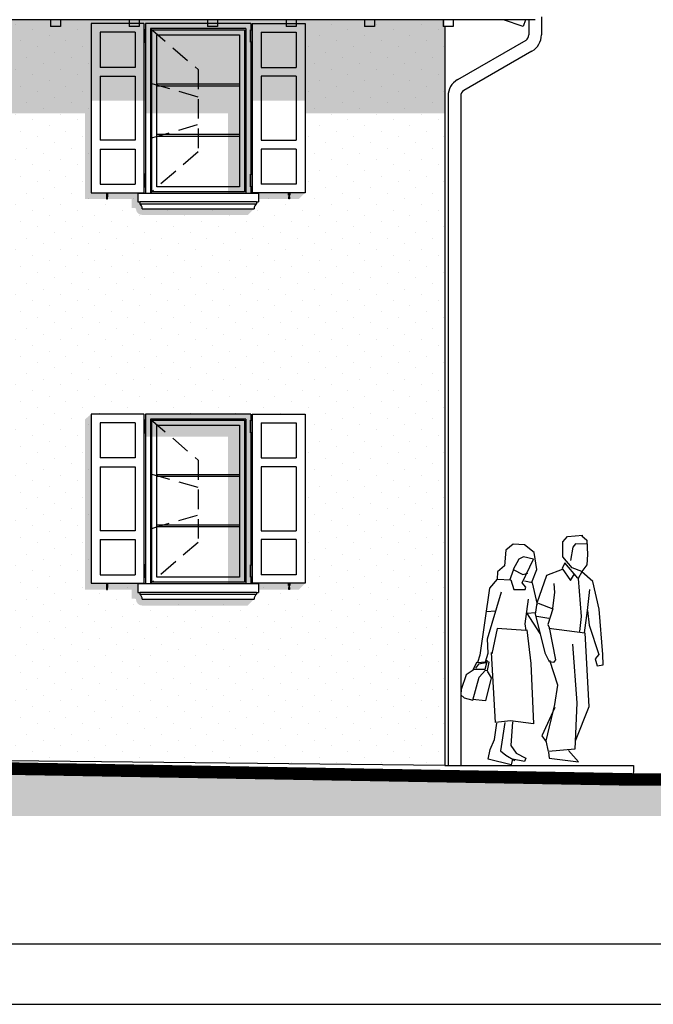
# Model space of a CAD drawing. Extents: x -6348 to 14939561, y -11633 to 3994.
# Drawn here: x -3507 to -3255, y -15 to 377 of the extents above; entities that cross this region are included whole.
import ezdxf

# ---------------------------------------------------------------- set-up
doc = ezdxf.new("R2010")
doc.units = 0
doc.header["$LTSCALE"] = 250
doc.header["$MEASUREMENT"] = 0
doc.linetypes.add('HIDDEN2', pattern=[0.1875, 0.125, -0.0625])
for name, color, linetype in [('grigi mascera', 252, 'CONTINUOUS'), ('INFISSI', 4, 'CONTINUOUS'), ('MODULOR', 5, 'CONTINUOUS'), ('MURI', 6, 'CONTINUOUS'), ('retini', 251, 'CONTINUOUS'), ('TESTO', 2, 'CONTINUOUS'), ('VISTE', 2, 'CONTINUOUS')]:
    doc.layers.add(name, color=color, linetype=linetype)
pattern_1 = [(45, (-10922.122, -13809.2214), (-2.245064, 6.735192), [0, -6.35])]

msp = doc.modelspace()

# ---------------------------------------------------------------- hatches: boundary and pattern name
at = {"layer": 'grigi mascera'}
for points in [[(-4341.83, 376.81), (-4341.83, 354.81), (-4343.33, 354.81), (-4343.33, 344.81), (-4341.83, 344.81), (-4341.83, 339.55), (-4326.06, 339.55), (-4326.06, 344.55), (-4296.33, 344.55), (-4296.33, 339.55), (-4237.33, 339.55), (-4237.33, 344.55), (-4207.6, 344.55), (-4207.6, 339.55), (-4081.33, 339.55), (-4081.33, 344.55), (-4073.83, 344.55), (-4073.83, 339.55), (-4046.83, 339.55), (-4046.83, 344.55), (-4041.83, 344.55), (-4041.83, 339.55), (-4020.39, 339.55), (-4020.39, 344.55), (-3998.83, 344.55), (-3998.83, 339.55), (-3956.83, 339.55), (-3956.83, 344.55), (-3935.27, 344.55), (-3935.27, 339.55), (-3872.89, 339.55), (-3872.89, 344.55), (-3851.33, 344.55), (-3851.33, 339.55), (-3809.33, 339.55), (-3809.33, 344.55), (-3787.77, 344.55), (-3787.77, 339.55), (-3748.39, 339.55), (-3748.39, 344.55), (-3726.83, 344.55), (-3726.83, 339.55), (-3684.83, 339.55), (-3684.83, 344.55), (-3663.27, 344.55), (-3663.27, 339.55), (-3603.64, 339.55), (-3603.64, 344.55), (-3582.08, 344.55), (-3582.08, 339.55), (-3540.08, 339.55), (-3540.08, 344.55), (-3518.52, 344.55), (-3518.52, 339.55), (-3478.64, 339.55), (-3478.64, 344.55), (-3457.08, 344.55), (-3457.08, 339.55), (-3414.52, 339.55), (-3414.52, 344.55), (-3393.52, 344.55), (-3393.52, 339.55), (-3337.83, 339.55), (-3337.83, 376.81)], [(-3457.08, 366.24), (-3424.15, 366.24), (-3424.15, 307.81), (-3415.08, 307.81), (-3415.08, 375.31), (-3457.08, 375.31)], [(-3393.52, 307.91), (-3412.08, 307.91), (-3412.08, 305.41), (-3396.02, 305.41)], [(-3457.08, 210.74), (-3424.15, 210.74), (-3424.15, 152.31), (-3415.08, 152.31), (-3415.08, 219.81), (-3457.08, 219.81)], [(-3393.52, 152.41), (-3412.08, 152.41), (-3412.08, 149.91), (-3396.02, 149.91)]]:
    msp.add_hatch(color=254, dxfattribs=at).paths.add_polyline_path(points)
h = msp.add_hatch(color=254, dxfattribs=at)
edge = h.paths.add_edge_path()
edge.add_line((-3416.33, 299.06), (-3413.83, 301.56))
edge.add_line((-3413.83, 301.56), (-3458.33, 301.56))
edge.add_arc((-3460.94, 301.51), 2.62, 1.258, 51.8718)
edge.add_line((-3459.33, 303.56), (-3459.33, 304.31))
edge.add_line((-3459.33, 304.31), (-3460.08, 304.31))
edge.add_line((-3460.08, 304.31), (-3460.08, 307.91))
edge.add_line((-3460.08, 307.91), (-3478.64, 307.91))
edge.add_line((-3478.64, 307.91), (-3478.64, 339.55))
edge.add_line((-3478.64, 339.55), (-3481.14, 339.55))
edge.add_line((-3481.14, 339.55), (-3481.14, 305.41))
edge.add_line((-3481.14, 305.41), (-3462.58, 305.41))
edge.add_line((-3462.58, 305.41), (-3462.58, 301.81))
edge.add_line((-3462.58, 301.81), (-3461.11, 301.81))
edge.add_arc((-3459.33, 303.56), 2.5, 224.4262, 231.8718)
edge.add_arc((-3460.94, 301.51), 0.115, 1.258, 51.8718, ccw=False)
edge.add_arc((-3458.33, 301.56), 2.5, 181.258, 270)
edge.add_line((-3458.33, 299.06), (-3416.33, 299.06))
h = msp.add_hatch(color=254, dxfattribs=at)
edge = h.paths.add_edge_path()
edge.add_line((-3416.33, 143.56), (-3413.83, 146.06))
edge.add_line((-3413.83, 146.06), (-3458.33, 146.06))
edge.add_arc((-3460.94, 146.01), 2.62, 1.258, 51.8718)
edge.add_line((-3459.33, 148.06), (-3459.33, 148.81))
edge.add_line((-3459.33, 148.81), (-3460.08, 148.81))
edge.add_line((-3460.08, 148.81), (-3460.08, 152.41))
edge.add_line((-3460.08, 152.41), (-3478.64, 152.41))
edge.add_line((-3478.64, 152.41), (-3478.64, 219.81))
edge.add_line((-3478.64, 219.81), (-3481.14, 217.66))
edge.add_line((-3481.14, 217.66), (-3481.14, 149.91))
edge.add_line((-3481.14, 149.91), (-3462.58, 149.91))
edge.add_line((-3462.58, 149.91), (-3462.58, 146.31))
edge.add_line((-3462.58, 146.31), (-3461.11, 146.31))
edge.add_arc((-3459.33, 148.06), 2.5, 224.4262, 231.8718)
edge.add_arc((-3460.94, 146.01), 0.115, 1.258, 51.8718, ccw=False)
edge.add_arc((-3458.33, 146.06), 2.5, 181.258, 270)
edge.add_line((-3458.33, 143.56), (-3416.33, 143.56))
at = {"layer": 'retini'}
h = msp.add_hatch(dxfattribs=at)
h.set_pattern_fill('DOTS,_O', color=254, scale=4, angle=45)
h.set_pattern_definition(pattern_1)
h.paths.add_polyline_path([(-3603.64, 375.31), (-3588.58, 375.31), (-3588.58, 376.81), (-3615.83, 376.81), (-3615.83, 374.14), (-3619.83, 374.14), (-3619.83, 376.81), (-3647.08, 376.81), (-3647.08, 374.14), (-3651.08, 374.14), (-3651.08, 376.81), (-3678.33, 376.81), (-3678.33, 375.31), (-3663.27, 375.31), (-3663.27, 307.91), (-3669.32, 307.91), (-3669.32, 307), (-3669.49, 307), (-3669.49, 306.28), (-3669.41, 306.28), (-3669.41, 305.44), (-3669.78, 305.44), (-3669.78, 306.28), (-3669.71, 306.28), (-3669.71, 307), (-3669.87, 307), (-3669.87, 307.91), (-3681.83, 307.91), (-3681.83, 304.31), (-3682.58, 304.31), (-3682.58, 303.56), (-3682.58, 303.56, 0.224506), (-3683.58, 301.56), (-3728.08, 301.56, 0.224506), (-3729.08, 303.56), (-3729.08, 303.56), (-3729.08, 304.31), (-3729.83, 304.31), (-3729.83, 307.91), (-3741.79, 307.91), (-3741.79, 307), (-3741.95, 307), (-3741.95, 306.28), (-3741.88, 306.28), (-3741.88, 305.44), (-3742.25, 305.44), (-3742.25, 306.28), (-3742.17, 306.28), (-3742.17, 307), (-3742.33, 307), (-3742.33, 307.91), (-3748.39, 307.91), (-3748.39, 375.31), (-3744.83, 375.31), (-3744.83, 376.81), (-3759.44, 376.81), (-3759.44, 264.41), (-3337.83, 264.41), (-3337.83, 374.14), (-3338.58, 374.14), (-3338.58, 376.81), (-3365.83, 376.81), (-3365.83, 374.14), (-3369.83, 374.14), (-3369.83, 376.81), (-3397.08, 376.81), (-3397.08, 375.31), (-3393.52, 375.31), (-3393.52, 307.91), (-3399.57, 307.91), (-3399.57, 307), (-3399.74, 307), (-3399.74, 306.28), (-3399.66, 306.28), (-3399.66, 305.44), (-3400.03, 305.44), (-3400.03, 306.28), (-3399.96, 306.28), (-3399.96, 307), (-3400.12, 307), (-3400.12, 307.91), (-3412.08, 307.91), (-3412.08, 304.31), (-3412.83, 304.31), (-3412.83, 303.56), (-3412.83, 303.56, 0.224506), (-3413.83, 301.56), (-3458.33, 301.56, 0.224506), (-3459.33, 303.56), (-3459.33, 303.56), (-3459.33, 304.31), (-3460.08, 304.31), (-3460.08, 307.91), (-3472.04, 307.91), (-3472.04, 307), (-3472.2, 307), (-3472.2, 306.28), (-3472.13, 306.28), (-3472.13, 305.44), (-3472.5, 305.44), (-3472.5, 306.28), (-3472.42, 306.28), (-3472.42, 307), (-3472.58, 307), (-3472.58, 307.91), (-3478.64, 307.91), (-3478.64, 375.31), (-3463.58, 375.31), (-3463.58, 376.81), (-3490.83, 376.81), (-3490.83, 374.14), (-3494.83, 374.14), (-3494.83, 376.81), (-3522.08, 376.81), (-3522.08, 375.31), (-3518.52, 375.31), (-3518.52, 307.91), (-3524.57, 307.91), (-3524.57, 307), (-3524.74, 307), (-3524.74, 306.28), (-3524.66, 306.28), (-3524.66, 305.44), (-3525.03, 305.44), (-3525.03, 306.28), (-3524.96, 306.28), (-3524.96, 307), (-3525.12, 307), (-3525.12, 307.91), (-3537.08, 307.91), (-3537.08, 304.31), (-3537.83, 304.31), (-3537.83, 303.56), (-3537.83, 303.56, 0.224506), (-3538.83, 301.56), (-3583.33, 301.56, 0.224506), (-3584.33, 303.56), (-3584.33, 303.56), (-3584.33, 304.31), (-3585.08, 304.31), (-3585.08, 307.91), (-3597.04, 307.91), (-3597.04, 307), (-3597.2, 307), (-3597.2, 306.28), (-3597.13, 306.28), (-3597.13, 305.44), (-3597.5, 305.44), (-3597.5, 306.28), (-3597.42, 306.28), (-3597.42, 307), (-3597.58, 307), (-3597.58, 307.91), (-3603.64, 307.91)])
h = msp.add_hatch(dxfattribs=at)
h.set_pattern_fill('DOTS,_O', color=254, scale=4, angle=45)
h.set_pattern_definition(pattern_1)
h.paths.add_polyline_path([(-3337.83, 79.81), (-3337.83, 264.41), (-3759.44, 264.41), (-3759.44, 84.42)])
h.paths.add_polyline_path([(-3603.64, 152.41), (-3603.64, 219.81), (-3582.64, 219.81), (-3540.08, 219.81), (-3518.52, 219.81), (-3518.52, 152.41), (-3524.57, 152.41), (-3524.57, 151.5), (-3524.66, 150.78), (-3524.66, 149.94), (-3525.03, 149.94), (-3525.03, 151.5), (-3525.12, 151.5), (-3525.12, 152.41), (-3537.08, 152.41), (-3537.08, 148.06), (-3537.83, 148.06, 0.224506), (-3538.83, 146.06), (-3583.33, 146.06, 0.224506), (-3584.33, 148.06), (-3585.08, 148.06), (-3585.08, 152.41), (-3597.04, 152.41), (-3597.04, 151.5), (-3597.13, 150.78), (-3597.13, 149.94), (-3597.5, 149.94), (-3597.5, 151.5), (-3597.58, 151.5), (-3597.58, 152.41)], flags=16)
h.paths.add_polyline_path([(-3600.14, 155.81), (-3600.14, 169.81), (-3586.14, 169.81), (-3586.14, 155.81)], flags=0)
h.paths.add_polyline_path([(-3582.08, 152.31), (-3582.08, 154.8), (-3582.45, 154.8), (-3582.45, 159.8), (-3581.95, 159.8), (-3581.95, 154.8), (-3582.08, 154.8), (-3582.08, 152.31), (-3580.08, 152.31), (-3580.08, 217.81), (-3542.08, 217.81), (-3542.08, 152.31), (-3540.08, 152.31), (-3540.08, 154.8), (-3540.21, 154.8), (-3540.21, 159.8), (-3539.71, 159.8), (-3539.71, 154.8), (-3540.08, 154.8), (-3540.08, 152.31)], flags=0)
h.paths.add_polyline_path([(-3579.58, 152.74), (-3579.58, 217.38), (-3579.5, 217.31), (-3542.58, 217.31), (-3542.58, 152.81), (-3579.5, 152.81)], flags=0)
h.paths.add_polyline_path([(-3577.58, 154.81), (-3577.58, 215.31), (-3544.58, 215.31), (-3544.58, 154.81)], flags=0)
h.paths.add_polyline_path([(-3600.14, 173.31), (-3600.14, 198.81), (-3586.14, 198.81), (-3586.14, 173.31)], flags=0)
h.paths.add_polyline_path([(-3663.27, 152.41), (-3669.32, 152.41), (-3669.32, 151.5), (-3669.41, 150.78), (-3669.41, 149.94), (-3669.78, 149.94), (-3669.78, 151.5), (-3669.87, 151.5), (-3669.87, 152.41), (-3681.83, 152.41), (-3681.83, 148.06), (-3682.58, 148.06, 0.224506), (-3683.58, 146.06), (-3728.08, 146.06, 0.224506), (-3729.08, 148.06), (-3729.83, 148.06), (-3729.83, 152.41), (-3741.79, 152.41), (-3741.79, 151.5), (-3741.88, 150.78), (-3741.88, 149.94), (-3742.25, 149.94), (-3742.25, 151.5), (-3742.33, 151.5), (-3742.33, 152.41), (-3748.39, 152.41), (-3748.39, 219.81), (-3727.39, 219.81), (-3684.83, 219.81), (-3663.27, 219.81)], flags=16)
h.paths.add_polyline_path([(-3666.77, 155.81), (-3680.77, 155.81), (-3680.77, 169.81), (-3666.77, 169.81)], flags=0)
h.paths.add_polyline_path([(-3666.77, 173.31), (-3680.77, 173.31), (-3680.77, 198.81), (-3666.77, 198.81)], flags=0)
h.paths.add_polyline_path([(-3726.83, 152.31), (-3726.83, 154.8), (-3727.2, 154.8), (-3727.2, 159.8), (-3726.7, 159.8), (-3726.7, 154.8), (-3726.83, 154.8), (-3726.83, 152.31), (-3724.83, 152.31), (-3724.83, 217.81), (-3686.83, 217.81), (-3686.83, 152.31), (-3684.83, 152.31), (-3684.83, 154.8), (-3684.96, 154.8), (-3684.96, 159.8), (-3684.46, 159.8), (-3684.46, 154.8), (-3684.83, 154.8), (-3684.83, 152.31)], flags=0)
h.paths.add_polyline_path([(-3600.14, 202.31), (-3600.14, 216.31), (-3586.14, 216.31), (-3586.14, 202.31)], flags=0)
h.paths.add_polyline_path([(-3687.33, 152.81), (-3724.25, 152.81), (-3724.33, 152.74), (-3724.33, 217.38), (-3724.25, 217.31), (-3687.33, 217.31)], flags=0)
h.paths.add_polyline_path([(-3689.33, 154.81), (-3722.33, 154.81), (-3722.33, 215.31), (-3689.33, 215.31)], flags=0)
h.paths.add_polyline_path([(-3536.02, 155.81), (-3536.02, 169.81), (-3522.02, 169.81), (-3522.02, 155.81)], flags=0)
h.paths.add_polyline_path([(-3666.77, 202.31), (-3680.77, 202.31), (-3680.77, 216.31), (-3666.77, 216.31)], flags=0)
h.paths.add_polyline_path([(-3536.02, 173.31), (-3536.02, 198.81), (-3522.02, 198.81), (-3522.02, 173.31)], flags=0)
h.paths.add_polyline_path([(-3536.02, 202.31), (-3536.02, 216.31), (-3522.02, 216.31), (-3522.02, 202.31)], flags=0)
h.paths.add_polyline_path([(-3730.89, 155.81), (-3744.89, 155.81), (-3744.89, 169.81), (-3730.89, 169.81)], flags=0)
h.paths.add_polyline_path([(-3730.89, 173.31), (-3744.89, 173.31), (-3744.89, 198.81), (-3730.89, 198.81)], flags=0)
h.paths.add_polyline_path([(-3730.89, 202.31), (-3744.89, 202.31), (-3744.89, 216.31), (-3730.89, 216.31)], flags=0)
h.paths.add_polyline_path([(-3478.64, 152.41), (-3478.64, 219.81), (-3457.64, 219.81), (-3415.08, 219.81), (-3393.52, 219.81), (-3393.52, 152.41), (-3399.57, 152.41), (-3399.57, 151.5), (-3399.66, 150.78), (-3399.66, 149.94), (-3400.03, 149.94), (-3400.03, 151.5), (-3400.12, 151.5), (-3400.12, 152.41), (-3412.08, 152.41), (-3412.08, 148.06), (-3412.83, 148.06, 0.224506), (-3413.83, 146.06), (-3458.33, 146.06, 0.224506), (-3459.33, 148.06), (-3460.08, 148.06), (-3460.08, 152.41), (-3472.04, 152.41), (-3472.04, 151.5), (-3472.13, 150.78), (-3472.13, 149.94), (-3472.5, 149.94), (-3472.5, 151.5), (-3472.58, 151.5), (-3472.58, 152.41)], flags=16)
h.paths.add_polyline_path([(-3475.14, 155.81), (-3475.14, 169.81), (-3461.14, 169.81), (-3461.14, 155.81)], flags=0)
h.paths.add_polyline_path([(-3475.14, 173.31), (-3475.14, 198.81), (-3461.14, 198.81), (-3461.14, 173.31)], flags=0)
h.paths.add_polyline_path([(-3457.08, 152.31), (-3457.08, 154.8), (-3457.45, 154.8), (-3457.45, 159.8), (-3456.95, 159.8), (-3456.95, 154.8), (-3457.08, 154.8), (-3457.08, 152.31), (-3455.08, 152.31), (-3455.08, 217.81), (-3417.08, 217.81), (-3417.08, 152.31), (-3415.08, 152.31), (-3415.08, 154.8), (-3415.21, 154.8), (-3415.21, 159.8), (-3414.71, 159.8), (-3414.71, 154.8), (-3415.08, 154.8), (-3415.08, 152.31)], flags=0)
h.paths.add_polyline_path([(-3475.14, 202.31), (-3475.14, 216.31), (-3461.14, 216.31), (-3461.14, 202.31)], flags=0)
h.paths.add_polyline_path([(-3454.58, 152.74), (-3454.58, 217.38), (-3454.5, 217.31), (-3417.58, 217.31), (-3417.58, 152.81), (-3454.5, 152.81)], flags=0)
h.paths.add_polyline_path([(-3452.58, 154.81), (-3452.58, 215.31), (-3419.58, 215.31), (-3419.58, 154.81)], flags=0)
h.paths.add_polyline_path([(-3411.02, 155.81), (-3411.02, 169.81), (-3397.02, 169.81), (-3397.02, 155.81)], flags=0)
h.paths.add_polyline_path([(-3411.02, 173.31), (-3411.02, 198.81), (-3397.02, 198.81), (-3397.02, 173.31)], flags=0)
h.paths.add_polyline_path([(-3411.02, 202.31), (-3411.02, 216.31), (-3397.02, 216.31), (-3397.02, 202.31)], flags=0)
h = msp.add_hatch(dxfattribs=at)
h.set_pattern_fill('DOTS', color=10, scale=25, angle=45, style=0)
h.set_pattern_definition([(45, (-10952.4493, 2e-11), (-0.55242717, 1.65728152), [0, -1.5625])])
h.paths.add_polyline_path([(-3779.64, 83.31), (-4044, 81.06), (-4193.1, 81.06), (-4337.11, 69.81), (-4665.8, 69.81), (-4715.8, 69.81), (-4715.8, 59.81), (-3212.83, 59.81), (-3212.83, 74.31), (-3262.89, 74.31), (-3262.89, 74.31)])

# ---------------------------------------------------------------- linework, layer by layer
at = {"layer": 'INFISSI', "color": 5, "ltscale": 0.25}
for p, q in [((-3494.83, 376.81), (-3494.83, 374.14)), ((-3490.83, 376.81), (-3490.83, 374.14)), ((-3463.58, 376.81), (-3463.58, 374.14)), ((-3459.58, 376.81), (-3459.58, 374.14)), ((-3432.33, 376.81), (-3432.33, 374.14)), ((-3428.33, 376.81), (-3428.33, 374.14)), ((-3401.08, 376.81), (-3401.08, 374.14)), ((-3397.08, 376.81), (-3397.08, 374.14)), ((-3369.83, 376.81), (-3369.83, 374.14)), ((-3365.83, 376.81), (-3365.83, 374.14)), ((-3338.58, 376.81), (-3338.58, 374.14)), ((-3334.58, 376.81), (-3334.58, 374.14)), ((-3306.65, 374.14), (-3314.47, 376.81)), ((-3305.73, 376.81), (-3306.65, 374.14)), ((-3304.45, 376.81), (-3304.45, 370.76)), ((-3299.45, 377.92), (-3299.45, 370.76)), ((-3490.83, 374.14), (-3494.83, 374.14)), ((-3478.64, 375.31), (-3478.64, 307.91)), ((-3457.64, 375.31), (-3478.64, 375.31)), ((-3459.58, 374.14), (-3463.58, 374.14)), ((-3457.64, 375.31), (-3457.64, 307.91)), ((-3417.08, 373.31), (-3455.08, 373.31)), ((-3455.08, 373.31), (-3455.08, 307.81)), ((-3428.33, 374.14), (-3432.33, 374.14)), ((-3417.08, 373.31), (-3417.08, 307.81)), ((-3414.52, 375.31), (-3414.52, 307.91)), ((-3414.52, 375.31), (-3393.52, 375.31)), ((-3397.08, 374.14), (-3401.08, 374.14)), ((-3393.52, 375.31), (-3393.52, 307.91)), ((-3365.83, 374.14), (-3369.83, 374.14)), ((-3334.58, 374.14), (-3338.58, 374.14)), ((-3475.14, 371.81), (-3475.14, 357.81)), ((-3461.14, 371.81), (-3475.14, 371.81)), ((-3461.14, 371.81), (-3461.14, 357.81)), ((-3411.02, 371.81), (-3411.02, 357.81)), ((-3411.02, 371.81), (-3397.02, 371.81)), ((-3397.02, 371.81), (-3397.02, 357.81)), ((-3305.7, 368.59), (-3332.83, 352.93)), ((-3303.2, 364.26), (-3330.33, 348.6)), ((-3461.14, 357.81), (-3475.14, 357.81)), ((-3411.02, 357.81), (-3397.02, 357.81)), ((-3475.14, 354.31), (-3461.14, 354.31)), ((-3475.14, 354.31), (-3475.14, 328.81)), ((-3461.14, 354.31), (-3461.14, 328.81)), ((-3397.02, 354.31), (-3411.02, 354.31)), ((-3411.02, 354.31), (-3411.02, 328.81)), ((-3397.02, 354.31), (-3397.02, 328.81)), ((-3452.58, 351.26), (-3419.58, 351.26)), ((-3452.58, 350.51), (-3419.58, 350.51)), ((-3336.58, 346.44), (-3336.58, 79.81)), ((-3331.58, 346.44), (-3331.58, 79.81)), ((-3452.58, 331.23), (-3419.58, 331.23)), ((-3452.58, 330.48), (-3419.58, 330.48)), ((-3461.14, 328.81), (-3475.14, 328.81)), ((-3411.02, 328.81), (-3397.02, 328.81)), ((-3475.14, 325.31), (-3475.14, 311.31)), ((-3475.14, 325.31), (-3461.14, 325.31)), ((-3461.14, 325.31), (-3461.14, 311.31)), ((-3411.02, 325.31), (-3411.02, 311.31)), ((-3397.02, 325.31), (-3411.02, 325.31)), ((-3397.02, 325.31), (-3397.02, 311.31)), ((-3475.14, 311.31), (-3461.14, 311.31)), ((-3397.02, 311.31), (-3411.02, 311.31)), ((-3478.64, 307.91), (-3457.64, 307.91)), ((-3393.52, 307.91), (-3414.52, 307.91)), ((-3478.64, 219.81), (-3478.64, 152.41)), ((-3457.64, 219.81), (-3478.64, 219.81)), ((-3457.64, 219.81), (-3457.64, 152.41)), ((-3414.52, 219.81), (-3414.52, 152.41)), ((-3414.52, 219.81), (-3393.52, 219.81)), ((-3393.52, 219.81), (-3393.52, 152.41)), ((-3475.14, 216.31), (-3475.14, 202.31)), ((-3461.14, 216.31), (-3475.14, 216.31)), ((-3461.14, 216.31), (-3461.14, 202.31)), ((-3417.08, 217.81), (-3455.08, 217.81)), ((-3455.08, 217.81), (-3455.08, 152.31)), ((-3417.08, 217.81), (-3417.08, 152.31)), ((-3411.02, 216.31), (-3411.02, 202.31)), ((-3411.02, 216.31), (-3397.02, 216.31)), ((-3397.02, 216.31), (-3397.02, 202.31)), ((-3461.14, 202.31), (-3475.14, 202.31)), ((-3411.02, 202.31), (-3397.02, 202.31)), ((-3475.14, 198.81), (-3461.14, 198.81)), ((-3475.14, 198.81), (-3475.14, 173.31)), ((-3461.14, 198.81), (-3461.14, 173.31)), ((-3397.02, 198.81), (-3411.02, 198.81)), ((-3411.02, 198.81), (-3411.02, 173.31)), ((-3397.02, 198.81), (-3397.02, 173.31)), ((-3452.58, 195.76), (-3419.58, 195.76)), ((-3452.58, 195.01), (-3419.58, 195.01)), ((-3461.14, 173.31), (-3475.14, 173.31)), ((-3452.58, 175.73), (-3419.58, 175.73)), ((-3452.58, 174.98), (-3419.58, 174.98)), ((-3411.02, 173.31), (-3397.02, 173.31)), ((-3475.14, 169.81), (-3475.14, 155.81)), ((-3475.14, 169.81), (-3461.14, 169.81)), ((-3461.14, 169.81), (-3461.14, 155.81)), ((-3411.02, 169.81), (-3411.02, 155.81)), ((-3397.02, 169.81), (-3411.02, 169.81)), ((-3397.02, 169.81), (-3397.02, 155.81)), ((-3475.14, 155.81), (-3461.14, 155.81)), ((-3397.02, 155.81), (-3411.02, 155.81)), ((-3478.64, 152.41), (-3457.64, 152.41)), ((-3393.52, 152.41), (-3414.52, 152.41))]:
    msp.add_line(p, q, dxfattribs=at)
at = {"layer": 'INFISSI', "color": 5, "linetype": 'HIDDEN2', "ltscale": 0.25}
for p, q in [((-3436.08, 346.02), (-3455.08, 351.48)), ((-3455.08, 329.65), (-3436.08, 335.11)), ((-3436.08, 190.52), (-3455.08, 195.98)), ((-3455.08, 174.15), (-3436.08, 179.61))]:
    msp.add_line(p, q, dxfattribs=at)
at = {"layer": 'INFISSI', "color": 5, "ltscale": 0.25}
for points in [[(-3456.95, 372.81), (-3457.45, 372.81), (-3457.45, 367.81), (-3456.95, 367.81)], [(-3454.58, 372.81), (-3417.58, 372.81), (-3417.58, 308.31), (-3454.58, 308.31)], [(-3415.21, 372.81), (-3414.71, 372.81), (-3414.71, 367.81), (-3415.21, 367.81)], [(-3452.58, 370.81), (-3419.58, 370.81), (-3419.58, 310.31), (-3452.58, 310.31)], [(-3456.95, 315.3), (-3457.45, 315.3), (-3457.45, 310.3), (-3456.95, 310.3)], [(-3415.21, 315.3), (-3414.71, 315.3), (-3414.71, 310.3), (-3415.21, 310.3)], [(-3472.42, 307.81), (-3472.58, 307.81), (-3472.58, 307), (-3472.42, 307)], [(-3472.13, 306.28), (-3472.5, 306.28), (-3472.5, 305.44), (-3472.13, 305.44)], [(-3472.42, 307.81), (-3472.2, 307.81), (-3472.2, 306.28), (-3472.42, 306.28)], [(-3472.04, 307.81), (-3472.2, 307.81), (-3472.2, 307), (-3472.04, 307)], [(-3400.12, 307.81), (-3399.96, 307.81), (-3399.96, 307), (-3400.12, 307)], [(-3400.03, 306.28), (-3399.66, 306.28), (-3399.66, 305.44), (-3400.03, 305.44)], [(-3399.74, 307.81), (-3399.96, 307.81), (-3399.96, 306.28), (-3399.74, 306.28)], [(-3399.74, 307.81), (-3399.57, 307.81), (-3399.57, 307), (-3399.74, 307)], [(-3456.95, 217.31), (-3457.45, 217.31), (-3457.45, 212.31), (-3456.95, 212.31)], [(-3454.58, 217.31), (-3417.58, 217.31), (-3417.58, 152.81), (-3454.58, 152.81)], [(-3415.21, 217.31), (-3414.71, 217.31), (-3414.71, 212.31), (-3415.21, 212.31)], [(-3452.58, 215.31), (-3419.58, 215.31), (-3419.58, 154.81), (-3452.58, 154.81)], [(-3456.95, 159.8), (-3457.45, 159.8), (-3457.45, 154.8), (-3456.95, 154.8)], [(-3415.21, 159.8), (-3414.71, 159.8), (-3414.71, 154.8), (-3415.21, 154.8)], [(-3472.42, 152.31), (-3472.58, 152.31), (-3472.58, 151.5), (-3472.42, 151.5)], [(-3472.13, 150.78), (-3472.5, 150.78), (-3472.5, 149.94), (-3472.13, 149.94)], [(-3472.42, 152.31), (-3472.2, 152.31), (-3472.2, 150.78), (-3472.42, 150.78)], [(-3472.04, 152.31), (-3472.2, 152.31), (-3472.2, 151.5), (-3472.04, 151.5)], [(-3400.12, 152.31), (-3399.96, 152.31), (-3399.96, 151.5), (-3400.12, 151.5)], [(-3400.03, 150.78), (-3399.66, 150.78), (-3399.66, 149.94), (-3400.03, 149.94)], [(-3399.74, 152.31), (-3399.96, 152.31), (-3399.96, 150.78), (-3399.74, 150.78)], [(-3399.74, 152.31), (-3399.57, 152.31), (-3399.57, 151.5), (-3399.74, 151.5)]]:
    msp.add_lwpolyline(points, close=True, dxfattribs=at)
at = {"layer": 'INFISSI', "color": 5, "linetype": 'HIDDEN2', "ltscale": 0.25}
for points in [[(-3455.08, 373.31), (-3436.08, 356.94), (-3436.08, 324.19), (-3455.08, 307.81)], [(-3455.08, 217.81), (-3436.08, 201.44), (-3436.08, 168.69), (-3455.08, 152.31)]]:
    msp.add_lwpolyline(points, dxfattribs=at)
at = {"layer": 'INFISSI', "color": 5, "ltscale": 0.25}
for centre, radius, start, end in [((-3306.95, 370.76), 2.5, 300, 0), ((-3306.95, 370.76), 7.5, 300, 0), ((-3329.08, 346.44), 7.5, 120, 180), ((-3329.08, 346.44), 2.5, 120, 180)]:
    msp.add_arc(centre, radius, start, end, dxfattribs=at)
at = {"layer": 'MODULOR', "color": 5}
for p, q in [((-3290.89, 168.94), (-3289.1, 171.08)), ((-3290.89, 162.92), (-3290.89, 168.94)), ((-3289.1, 171.08), (-3283, 171.56)), ((-3283.3, 171.32), (-3281.36, 169.65)), ((-3281.36, 169.65), (-3281.06, 163.9)), ((-3313.66, 165.57), (-3314.1, 159.34)), ((-3310.68, 167.95), (-3313.66, 165.57)), ((-3306.21, 167.71), (-3310.68, 167.95)), ((-3302.35, 164.62), (-3306.21, 167.71)), ((-3286.87, 166.76), (-3287.9, 161.49)), ((-3285.83, 168.19), (-3286.87, 166.76)), ((-3281.06, 167.95), (-3285.83, 168.19)), ((-3308.45, 161.97), (-3310.68, 157.88)), ((-3306.51, 162.92), (-3308.45, 161.97)), ((-3307.12, 152.61), (-3302.65, 161.97)), ((-3302.65, 161.97), (-3306.51, 162.92)), ((-3301.32, 157.88), (-3302.35, 164.62)), ((-3287.16, 158.6), (-3290.89, 162.92)), ((-3281.06, 163.9), (-3281.36, 159.82)), ((-3316.93, 156.93), (-3317.08, 154.04)), ((-3314.1, 159.34), (-3316.93, 156.93)), ((-3310.54, 157.88), (-3312.16, 153.56)), ((-3310.68, 157.88), (-3306.8, 155.98)), ((-3303.24, 152.85), (-3301.32, 157.88)), ((-3291.19, 157.88), (-3297.44, 155.5)), ((-3290.14, 160.54), (-3291.19, 158.36)), ((-3291.19, 158.36), (-3287.9, 153.56)), ((-3284.93, 154.52), (-3290.14, 160.54)), ((-3283.3, 157.17), (-3287.16, 158.6)), ((-3283.3, 156.93), (-3284.78, 154.28)), ((-3281.36, 159.82), (-3283.3, 157.17)), ((-3278.98, 153.09), (-3283.3, 156.93)), ((-3317.08, 154.04), (-3320.05, 150.47)), ((-3317.08, 154.04), (-3311.57, 153.8)), ((-3311.57, 153.8), (-3310.39, 149.96)), ((-3306.8, 155.98), (-3304.88, 156.45)), ((-3302.94, 152.61), (-3306.21, 153.33)), ((-3297.44, 155.5), (-3301.3, 144.45)), ((-3287.9, 153.56), (-3286.28, 156.22)), ((-3284.78, 154.28), (-3283.6, 139.18)), ((-3276.45, 142.07), (-3278.98, 153.09)), ((-3320.05, 150.47), (-3323.93, 123.83)), ((-3320.96, 130.3), (-3315.3, 149.01)), ((-3310.39, 149.96), (-3305.92, 149.96)), ((-3305.62, 150.94), (-3307.12, 152.61)), ((-3305.92, 149.96), (-3305.62, 150.94)), ((-3301, 143.97), (-3302.94, 152.61)), ((-3294.16, 148.77), (-3294.31, 152.37)), ((-3280.33, 149.96), (-3281.21, 141.59)), ((-3304.73, 146.15), (-3306.06, 136.29)), ((-3294.9, 142.54), (-3294.16, 148.77)), ((-3317.52, 141.35), (-3321.4, 141.11)), ((-3301.74, 140.13), (-3301.15, 144.45)), ((-3300.71, 144.45), (-3294.9, 142.27)), ((-3294.9, 142.27), (-3296.83, 136.05)), ((-3281.21, 141.59), (-3282.41, 132.71)), ((-3281.06, 141.59), (-3280.47, 135.81)), ((-3274.97, 124.07), (-3276.45, 142.07)), ((-3305.33, 140.61), (-3300.11, 132.47)), ((-3301.91, 140.61), (-3305.03, 140.37)), ((-3297.88, 124.28), (-3301.74, 140.13)), ((-3296.53, 138.43), (-3301.3, 139.15)), ((-3283.6, 139.18), (-3284.34, 133.19)), ((-3317.08, 134.38), (-3319.16, 124.31)), ((-3305.62, 133.66), (-3317.08, 134.38)), ((-3306.06, 136.29), (-3305.62, 133.66)), ((-3305.31, 133.93), (-3303.68, 120.5)), ((-3296.83, 136.05), (-3296.38, 134.86)), ((-3296.53, 134.59), (-3282.1, 132.68)), ((-3296.38, 134.86), (-3293.85, 121.9)), ((-3280.47, 135.81), (-3276.59, 124.07)), ((-3320.64, 124.55), (-3320.96, 130.3)), ((-3282.1, 132.68), (-3280.62, 103.19)), ((-3287.01, 128.12), (-3285.37, 104.86)), ((-3323.93, 123.83), (-3324.82, 120.94)), ((-3321.09, 121.72), (-3321.97, 118.11)), ((-3321.7, 121.18), (-3320.64, 124.55)), ((-3317.67, 96.99), (-3319.29, 124.82)), ((-3296.23, 121.18), (-3297.88, 124.28)), ((-3292.96, 111.8), (-3296.09, 121.66)), ((-3293.85, 121.9), (-3294.61, 120.91)), ((-3276.59, 124.07), (-3278.09, 122.37)), ((-3278.09, 122.37), (-3277.2, 119.51)), ((-3274.82, 119.99), (-3274.97, 124.07)), ((-3326.15, 118.11), (-3329.42, 115.94)), ((-3326.59, 118.11), (-3324.95, 121.21)), ((-3321.97, 118.11), (-3326.59, 118.11)), ((-3324.5, 120.26), (-3325.71, 118.59)), ((-3324.82, 120.94), (-3321.7, 121.18)), ((-3321.38, 120.74), (-3324.5, 120.26)), ((-3324.21, 114.99), (-3321.68, 117.88)), ((-3321.68, 117.88), (-3320.94, 117.64)), ((-3320.2, 120.97), (-3321.09, 121.21)), ((-3320.94, 117.64), (-3320.2, 120.97)), ((-3303.68, 120.5), (-3302.63, 96.52)), ((-3294.61, 120.91), (-3296.23, 121.18)), ((-3277.2, 119.51), (-3274.82, 119.99)), ((-3329.42, 115.94), (-3331.36, 110.19)), ((-3326.74, 105.87), (-3324.21, 114.99)), ((-3319.44, 114.75), (-3321.68, 105.63)), ((-3321.09, 117.4), (-3319.44, 114.75)), ((-3331.36, 110.19), (-3331.51, 108.05)), ((-3294.15, 104.14), (-3292.96, 111.8)), ((-3331.51, 108.05), (-3330.16, 106.82)), ((-3330.16, 106.82), (-3326.74, 105.87)), ((-3321.68, 105.63), (-3326.89, 106.11)), ((-3294.15, 102.95), (-3299.21, 91.66)), ((-3297.58, 89.75), (-3294.15, 104.14)), ((-3285.37, 104.86), (-3286.13, 86.39)), ((-3280.62, 103.19), (-3285.98, 89.52)), ((-3318.11, 90.29), (-3317.22, 96.75)), ((-3311.72, 97.71), (-3317.67, 96.99)), ((-3313.94, 96.99), (-3315.73, 85.73)), ((-3302.63, 96.52), (-3311.72, 97.71)), ((-3310.96, 97.23), (-3311.57, 87.88)), ((-3319.9, 86.21), (-3318.11, 90.29)), ((-3299.21, 91.66), (-3297.58, 89.28)), ((-3311.57, 87.88), (-3309.48, 84.75)), ((-3296.68, 85.43), (-3297.58, 89.75)), ((-3286.13, 86.39), (-3296.68, 85.43)), ((-3320.64, 82.37), (-3319.9, 86.21)), ((-3311.42, 80.19), (-3320.64, 82.37)), ((-3315.73, 85.73), (-3313.64, 84.03)), ((-3313.64, 84.03), (-3310.07, 81.89)), ((-3310.96, 82.37), (-3311.42, 80.19)), ((-3306.21, 81.41), (-3310.96, 82.37)), ((-3309.48, 84.75), (-3305.6, 82.84)), ((-3305.6, 82.84), (-3306.21, 81.41)), ((-3296.68, 85.2), (-3296.38, 82.78)), ((-3296.38, 82.78), (-3284.63, 81.35)), ((-3284.63, 81.35), (-3288.66, 85.91))]:
    msp.add_line(p, q, dxfattribs=at)
at = {"layer": 'MURI', "color": 7, "const_width": 5}
msp.add_lwpolyline([(-4715.8, 69.81), (-4665.8, 69.81), (-4337.11, 69.81), (-4193.1, 81.06), (-4044, 81.06), (-3779.64, 83.31), (-3262.83, 74.31), (-3212.83, 74.31)], dxfattribs=at)
at = {"layer": 'TESTO', "color": 2}
msp.add_lwpolyline([(-4873.84, 8.93), (-3160.05, 8.93), (-3160.05, 608.93), (-4873.84, 608.93)], close=True, dxfattribs=at)
at = {"layer": 'TESTO', "color": 10}
msp.add_lwpolyline([(-4849.71, -15.21), (-3184.19, -15.21), (-3184.19, 584.79), (-4849.71, 584.79)], close=True, dxfattribs=at)
at = {"layer": 'VISTE', "color": 4}
for p, q in [((-3301.95, 376.81), (-4041.83, 376.81)), ((-3415.08, 375.31), (-3457.08, 375.31)), ((-3457.08, 375.31), (-3457.08, 372.81)), ((-3415.08, 375.31), (-3415.08, 372.81)), ((-3337.83, 374.14), (-3337.83, 79.81)), ((-3457.08, 367.81), (-3457.08, 315.3)), ((-3415.08, 367.81), (-3415.08, 315.3)), ((-3457.08, 310.3), (-3457.08, 307.81)), ((-3415.08, 310.3), (-3415.08, 307.81)), ((-3460.08, 307.81), (-3412.08, 307.81)), ((-3460.08, 307.81), (-3460.08, 304.31)), ((-3412.08, 307.81), (-3412.08, 304.31)), ((-3460.08, 304.31), (-3459.33, 304.31)), ((-3412.83, 304.31), (-3459.33, 304.31)), ((-3459.33, 304.31), (-3459.33, 303.56)), ((-3459.33, 303.56), (-3412.83, 303.56)), ((-3412.83, 304.31), (-3412.08, 304.31)), ((-3412.83, 304.31), (-3412.83, 303.56)), ((-3458.33, 301.56), (-3413.83, 301.56)), ((-3415.08, 219.81), (-3457.08, 219.81)), ((-3457.08, 219.81), (-3457.08, 217.31)), ((-3415.08, 219.81), (-3415.08, 217.31)), ((-3457.08, 212.31), (-3457.08, 159.8)), ((-3415.08, 212.31), (-3415.08, 159.8)), ((-3457.08, 154.8), (-3457.08, 152.31)), ((-3415.08, 154.8), (-3415.08, 152.31)), ((-3460.08, 152.31), (-3412.08, 152.31)), ((-3460.08, 152.31), (-3460.08, 148.81)), ((-3412.08, 152.31), (-3412.08, 148.81)), ((-3460.08, 148.81), (-3459.33, 148.81)), ((-3412.83, 148.81), (-3459.33, 148.81)), ((-3459.33, 148.81), (-3459.33, 148.06)), ((-3459.33, 148.06), (-3412.83, 148.06)), ((-3458.33, 146.06), (-3413.83, 146.06)), ((-3412.83, 148.81), (-3412.08, 148.81)), ((-3412.83, 148.81), (-3412.83, 148.06)), ((-3337.83, 79.81), (-3262.83, 79.81)), ((-3262.83, 79.81), (-3262.89, 74.31))]:
    msp.add_line(p, q, dxfattribs=at)
msp.add_lwpolyline([(-3337.83, 79.81), (-3772.98, 84.56)], dxfattribs=at)
for centre, start, end in [((-3460.94, 301.51), 1.258, 51.8721), ((-3411.21, 301.51), 128.1279, 178.742), ((-3460.94, 146.01), 1.258, 51.8721), ((-3411.21, 146.01), 128.1279, 178.742)]:
    msp.add_arc(centre, 2.62, start, end, dxfattribs=at)

doc.saveas('drawing.dxf')
